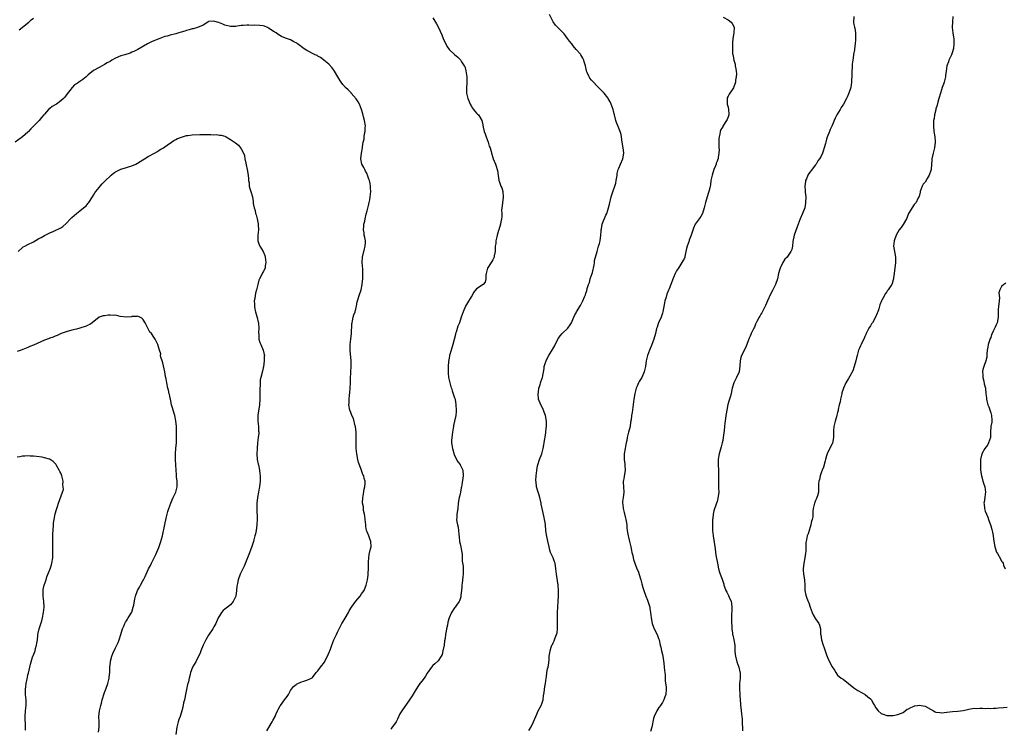
# Model space of a CAD drawing. Units: inches. Extents: x 2574000 to 2577000, y 1533000 to 1536000.
# Drawn here: x 2575560 to 2575920, y 1534123 to 1534382 of the extents above; entities that cross this region are included whole.
import ezdxf

# ---------------------------------------------------------------- set-up
doc = ezdxf.new("R2010")
doc.units = ezdxf.units.IN
doc.header["$MEASUREMENT"] = 0
doc.layers.add('LD25741533_10ft', color=52, linetype='Continuous')

msp = doc.modelspace()

# ---------------------------------------------------------------- linework, layer by layer
at = {"layer": 'LD25741533_10ft'}
for points, elevation in [([(2575559.83, 1534378.17), (2575563.33, 1534381), (2575564.18, 1534381.82), (2575565, 1534382.45)], 7420), ([(2575711, 1534382.51), (2575712.32, 1534380.32), (2575713.05, 1534379.05), (2575714.29, 1534376.29), (2575714.75, 1534375), (2575715, 1534374.42), (2575715.72, 1534373), (2575716.2, 1534372.2), (2575717, 1534370.99), (2575719, 1534369.08), (2575720.2, 1534368.2), (2575721, 1534367.28), (2575721.15, 1534367.15), (2575721.55, 1534366.45), (2575722.5, 1534365), (2575722.67, 1534364.67), (2575723.14, 1534363.14), (2575723.45, 1534361), (2575723.42, 1534358.58), (2575723.31, 1534357), (2575723.35, 1534355.35), (2575723.37, 1534355), (2575723.81, 1534353), (2575724.13, 1534352.13), (2575724.64, 1534351), (2575725, 1534350.31), (2575725.5, 1534349.5), (2575725.94, 1534349), (2575726.36, 1534348.36), (2575727, 1534347.69), (2575727.31, 1534347.31), (2575727.67, 1534347), (2575728.95, 1534344.95), (2575729.33, 1534343.33), (2575729.42, 1534342.58), (2575729.81, 1534341), (2575730.13, 1534340.13), (2575730.51, 1534339), (2575731.27, 1534337), (2575731.64, 1534335.64), (2575731.93, 1534335), (2575732.32, 1534333.68), (2575732.49, 1534333), (2575732.62, 1534332.62), (2575733.09, 1534331), (2575733.91, 1534329), (2575734.24, 1534328.24), (2575734.58, 1534327), (2575734.65, 1534326.65), (2575734.89, 1534324.89), (2575735.17, 1534323.17), (2575735.19, 1534323), (2575735.27, 1534322.73), (2575735.93, 1534321), (2575736.28, 1534320.28), (2575736.66, 1534319), (2575736.8, 1534317), (2575736.75, 1534316.75), (2575736.5, 1534315), (2575736.38, 1534313.62), (2575736.21, 1534313), (2575736.14, 1534312.14), (2575736.21, 1534311), (2575736.26, 1534309.74), (2575736.18, 1534309), (2575735.94, 1534307.94), (2575735.82, 1534307), (2575735.1, 1534305), (2575735, 1534304.76), (2575734.54, 1534303), (2575734.45, 1534302.45), (2575734.08, 1534301), (2575734.03, 1534300.03), (2575733.86, 1534299), (2575733.79, 1534298.21), (2575733.78, 1534297), (2575733.5, 1534295.5), (2575733.45, 1534295), (2575733, 1534293.97), (2575732.65, 1534293.35), (2575732.37, 1534293), (2575731.03, 1534291), (2575730.52, 1534289), (2575730.4, 1534288.4), (2575730.4, 1534287), (2575730.12, 1534285.88), (2575729.39, 1534285), (2575727, 1534283.34), (2575725.94, 1534282.06), (2575725.37, 1534281), (2575725, 1534280.42), (2575723.76, 1534278.24), (2575723.02, 1534277), (2575722.11, 1534275), (2575721.43, 1534273), (2575720.73, 1534271), (2575720.21, 1534269.79), (2575719.56, 1534267.56), (2575719.35, 1534267), (2575719.27, 1534266.73), (2575718.31, 1534263), (2575717.73, 1534261), (2575717.18, 1534259), (2575717, 1534258.06), (2575716.8, 1534256.8), (2575716.64, 1534255), (2575716.63, 1534253.37), (2575716.6, 1534253), (2575716.61, 1534252.61), (2575716.78, 1534251), (2575717.22, 1534249), (2575717.6, 1534247.6), (2575717.8, 1534247), (2575718.07, 1534246.07), (2575718.47, 1534245), (2575718.59, 1534244.59), (2575719, 1534243.47), (2575719.14, 1534243), (2575719.49, 1534241), (2575719.54, 1534239), (2575719.53, 1534238.47), (2575719.38, 1534237), (2575719, 1534235), (2575718.56, 1534233.44), (2575718.54, 1534233), (2575718.48, 1534232.48), (2575718.2, 1534231), (2575718.04, 1534230.04), (2575717.85, 1534227.85), (2575717.9, 1534227), (2575718.22, 1534225), (2575718.84, 1534222.84), (2575719.69, 1534221), (2575720.14, 1534220.14), (2575721, 1534219.12), (2575721.08, 1534219), (2575721.99, 1534217), (2575722.13, 1534215), (2575721.65, 1534211.65), (2575721.53, 1534211), (2575721.42, 1534210.58), (2575721.16, 1534209), (2575721, 1534208.26), (2575720.68, 1534207), (2575720.35, 1534205), (2575720.11, 1534203), (2575719.8, 1534201), (2575719.76, 1534199.76), (2575719.71, 1534199), (2575719.8, 1534198.2), (2575720.05, 1534197), (2575720.26, 1534196.26), (2575720.42, 1534195), (2575720.53, 1534193.47), (2575720.66, 1534192.66), (2575720.82, 1534191), (2575721, 1534190.05), (2575721.24, 1534189), (2575721.54, 1534187.54), (2575721.62, 1534187), (2575721.7, 1534186.29), (2575721.77, 1534185), (2575721.77, 1534183.77), (2575722.12, 1534181.88), (2575722.16, 1534181), (2575722.14, 1534180.14), (2575722.15, 1534179), (2575721.98, 1534178.02), (2575721.78, 1534175.78), (2575721.68, 1534175), (2575721.65, 1534174.35), (2575721.55, 1534173), (2575721.28, 1534171.28), (2575721.27, 1534171), (2575721.23, 1534170.77), (2575720.75, 1534169.25), (2575720.6, 1534169), (2575719.7, 1534167.71), (2575719.25, 1534167), (2575719.13, 1534166.87), (2575719, 1534166.69), (2575717.86, 1534165), (2575716.97, 1534163), (2575716.56, 1534161.44), (2575716.34, 1534160.34), (2575716.03, 1534159), (2575715.87, 1534158.13), (2575715.68, 1534157), (2575715.48, 1534155.48), (2575715.35, 1534154.65), (2575715.12, 1534153), (2575714.73, 1534151), (2575714.41, 1534149.59), (2575714.08, 1534149), (2575713, 1534147.27), (2575711.8, 1534146.2), (2575711, 1534145.58), (2575710.5, 1534145), (2575709, 1534142.84), (2575708.36, 1534141.64), (2575707.89, 1534141), (2575707, 1534139.9), (2575706.32, 1534139), (2575705.77, 1534138.23), (2575704.96, 1534137), (2575703.5, 1534134.5), (2575703, 1534133.75), (2575702.54, 1534133), (2575699.71, 1534129), (2575699, 1534127.87), (2575698.08, 1534125.92), (2575697.59, 1534125), (2575697, 1534124.2), (2575696.2, 1534123), (2575695.68, 1534122.32)], 7420), ([(2575746.18, 1534121.82), (2575747, 1534123.19), (2575747.84, 1534125), (2575748.15, 1534125.85), (2575748.63, 1534127), (2575749, 1534127.78), (2575749.54, 1534129), (2575750.65, 1534131), (2575751, 1534131.9), (2575751.33, 1534133), (2575751.55, 1534134.45), (2575751.77, 1534135.77), (2575752.02, 1534137.98), (2575752.18, 1534139), (2575752.44, 1534141), (2575752.55, 1534141.45), (2575752.76, 1534143), (2575753, 1534144.36), (2575753.14, 1534145), (2575753.39, 1534146.61), (2575753.46, 1534147), (2575753.52, 1534147.52), (2575753.59, 1534149), (2575753.75, 1534150.25), (2575753.87, 1534151), (2575754.33, 1534152.33), (2575754.58, 1534153), (2575754.74, 1534153.26), (2575755, 1534153.85), (2575755.42, 1534154.58), (2575755.78, 1534155.78), (2575756.3, 1534157), (2575756.44, 1534157.56), (2575756.62, 1534159), (2575756.64, 1534161), (2575756.61, 1534161.39), (2575756.59, 1534163), (2575756.6, 1534164.6), (2575756.59, 1534165), (2575756.69, 1534167), (2575756.9, 1534169.1), (2575756.98, 1534171), (2575756.95, 1534173.05), (2575756.82, 1534175), (2575756.21, 1534179), (2575756.03, 1534181), (2575755.72, 1534183), (2575755.54, 1534183.54), (2575754.99, 1534185.01), (2575754.08, 1534187), (2575753.8, 1534187.8), (2575753.52, 1534189), (2575753.11, 1534191.11), (2575752.6, 1534193.4), (2575752.35, 1534195), (2575752.2, 1534197), (2575752.09, 1534197.91), (2575751.91, 1534199), (2575751.69, 1534199.69), (2575750.95, 1534203), (2575750.64, 1534204.64), (2575750.59, 1534205), (2575750.14, 1534207), (2575749.88, 1534207.88), (2575749.51, 1534209), (2575749.43, 1534209.43), (2575748.96, 1534211), (2575748.79, 1534212.79), (2575748.74, 1534213), (2575748.73, 1534213.27), (2575748.82, 1534215), (2575749, 1534216.94), (2575749.3, 1534218.7), (2575749.38, 1534219), (2575750.08, 1534221), (2575750.86, 1534223), (2575751, 1534223.47), (2575751.39, 1534225), (2575751.64, 1534226.36), (2575751.75, 1534227), (2575751.87, 1534227.87), (2575752.18, 1534229.82), (2575752.32, 1534231), (2575752.46, 1534232.46), (2575752.54, 1534233), (2575752.56, 1534233.44), (2575752.57, 1534235), (2575752.24, 1534237), (2575751.75, 1534238.25), (2575751.49, 1534239), (2575751.35, 1534239.35), (2575750.46, 1534241), (2575749.7, 1534243), (2575749.51, 1534245), (2575749.64, 1534245.64), (2575749.81, 1534247), (2575750.26, 1534248.26), (2575750.42, 1534249), (2575751, 1534250.69), (2575751.13, 1534251), (2575751.72, 1534254.28), (2575751.77, 1534255), (2575752.07, 1534256.07), (2575752.41, 1534257), (2575752.62, 1534257.38), (2575753.46, 1534259), (2575754.83, 1534261.17), (2575755.52, 1534262.48), (2575756.72, 1534265), (2575756.83, 1534265.17), (2575757.72, 1534266.28), (2575758.35, 1534267), (2575760.39, 1534269), (2575760.68, 1534269.32), (2575761, 1534269.91), (2575761.45, 1534270.55), (2575761.69, 1534271), (2575762.21, 1534272.21), (2575763, 1534273.85), (2575763.41, 1534274.59), (2575763.61, 1534275), (2575765, 1534277.31), (2575765.86, 1534279), (2575766.49, 1534280.49), (2575766.81, 1534281.19), (2575767, 1534281.75), (2575767.29, 1534282.71), (2575767.5, 1534283.5), (2575767.97, 1534285), (2575768.25, 1534285.75), (2575768.61, 1534287), (2575769.27, 1534289), (2575769.37, 1534289.37), (2575770.01, 1534292.01), (2575770.12, 1534293), (2575770.19, 1534293.81), (2575771.08, 1534297), (2575771.48, 1534298.52), (2575771.65, 1534299), (2575771.92, 1534299.92), (2575772.17, 1534301), (2575772.44, 1534303), (2575772.52, 1534304.52), (2575772.59, 1534305), (2575772.7, 1534305.3), (2575772.99, 1534307), (2575774.29, 1534310.29), (2575774.61, 1534311), (2575775, 1534312.17), (2575775.3, 1534313), (2575775.65, 1534314.35), (2575776.29, 1534317), (2575777, 1534319.2), (2575777.63, 1534321), (2575777.9, 1534322.1), (2575778.08, 1534323), (2575778.29, 1534324.29), (2575778.38, 1534325), (2575778.43, 1534325.57), (2575778.8, 1534327), (2575779, 1534327.54), (2575779.67, 1534329), (2575780.52, 1534331), (2575780.82, 1534333), (2575780.81, 1534333.19), (2575780.59, 1534335), (2575780.28, 1534337), (2575780.11, 1534337.89), (2575780.01, 1534339), (2575779.85, 1534339.85), (2575779.51, 1534341), (2575779, 1534342.21), (2575778.2, 1534344.2), (2575777.95, 1534345), (2575777.44, 1534347), (2575777.37, 1534347.37), (2575776.98, 1534348.98), (2575776.23, 1534351), (2575775.84, 1534351.84), (2575775.15, 1534353), (2575775, 1534353.22), (2575773.64, 1534355), (2575773, 1534355.69), (2575772.36, 1534356.36), (2575771, 1534357.69), (2575769.74, 1534359), (2575769.36, 1534359.36), (2575769, 1534359.74), (2575768.45, 1534360.45), (2575768.14, 1534361), (2575767.51, 1534362.49), (2575767.25, 1534363), (2575767.18, 1534363.18), (2575766.8, 1534365), (2575766.42, 1534366.42), (2575766.23, 1534367), (2575765.83, 1534367.83), (2575765.16, 1534369), (2575765, 1534369.23), (2575763.47, 1534371), (2575762.3, 1534372.3), (2575761.81, 1534373), (2575761, 1534373.99), (2575760.28, 1534375), (2575759, 1534376.66), (2575758.71, 1534377), (2575757, 1534378.77), (2575755.87, 1534379.87), (2575755, 1534381.04), (2575753.71, 1534383.71)], 7410), ([(2575817.18, 1534382.82), (2575819, 1534381.76), (2575820.06, 1534381), (2575820.42, 1534380.42), (2575821, 1534379.58), (2575821.18, 1534379), (2575821.08, 1534377), (2575821, 1534376.33), (2575820.74, 1534375), (2575820.64, 1534373.36), (2575820.63, 1534373), (2575820.65, 1534372.65), (2575820.63, 1534371), (2575820.65, 1534369.35), (2575820.7, 1534369), (2575820.78, 1534368.78), (2575821, 1534367.69), (2575821.1, 1534367.1), (2575821.1, 1534367), (2575821.54, 1534365.54), (2575821.61, 1534365), (2575821.86, 1534363.86), (2575821.98, 1534363), (2575822.01, 1534361.99), (2575821.99, 1534361), (2575821.72, 1534359.72), (2575821.65, 1534359), (2575821, 1534356.91), (2575819.37, 1534354.63), (2575819, 1534353.86), (2575818.68, 1534353.32), (2575818.59, 1534353), (2575818.65, 1534352.65), (2575818.66, 1534351), (2575819, 1534349.83), (2575819.17, 1534349), (2575819.24, 1534347.24), (2575819.22, 1534347), (2575819, 1534346.26), (2575818.61, 1534345.39), (2575818.46, 1534345), (2575817.1, 1534342.9), (2575817, 1534342.69), (2575816.32, 1534341.68), (2575816.1, 1534341), (2575815.93, 1534339.93), (2575815.67, 1534339), (2575815.63, 1534338.37), (2575815.57, 1534337), (2575815.59, 1534335.59), (2575815.65, 1534335), (2575815.67, 1534334.33), (2575815.65, 1534333), (2575815.4, 1534331.4), (2575815.32, 1534331), (2575815.22, 1534330.78), (2575815, 1534330.05), (2575814.68, 1534329.32), (2575814.61, 1534329), (2575814.38, 1534328.38), (2575813.77, 1534327), (2575813.1, 1534325), (2575812.72, 1534323), (2575812.52, 1534321.48), (2575812.47, 1534321), (2575812.33, 1534320.33), (2575811.99, 1534319), (2575811.71, 1534318.29), (2575810.67, 1534315), (2575810.18, 1534313), (2575809.6, 1534311), (2575809, 1534309.83), (2575808.67, 1534309.33), (2575808.45, 1534309), (2575806.99, 1534307), (2575806.38, 1534305.62), (2575805.48, 1534303), (2575804.8, 1534301.2), (2575804.7, 1534301), (2575804.01, 1534299), (2575803.81, 1534298.19), (2575803.59, 1534297), (2575803.17, 1534295.17), (2575803.13, 1534295), (2575803, 1534294.66), (2575802.41, 1534293.59), (2575802.13, 1534293), (2575801, 1534291.24), (2575800.07, 1534289.93), (2575799.62, 1534289), (2575799, 1534287.53), (2575797.38, 1534283.38), (2575797.15, 1534282.85), (2575796.6, 1534281.4), (2575796.3, 1534280.3), (2575795.86, 1534279), (2575795.68, 1534278.32), (2575795.14, 1534275), (2575795, 1534274.49), (2575794.64, 1534273.36), (2575794.49, 1534273), (2575793.55, 1534271), (2575793.36, 1534270.64), (2575793, 1534269.43), (2575792.89, 1534269.11), (2575792.84, 1534268.84), (2575792.39, 1534267), (2575791.85, 1534265), (2575791, 1534262.61), (2575790.24, 1534261), (2575789.49, 1534259), (2575789.05, 1534257), (2575788.75, 1534255), (2575788.28, 1534253), (2575787.43, 1534251), (2575787, 1534250.24), (2575786.52, 1534249.48), (2575786.28, 1534249), (2575785.74, 1534247.74), (2575785.4, 1534247), (2575784.91, 1534245.09), (2575784.56, 1534243), (2575783.87, 1534238.13), (2575783.68, 1534237), (2575783.5, 1534235.5), (2575783.36, 1534234.64), (2575783.14, 1534233), (2575782.58, 1534231), (2575782.49, 1534230.49), (2575782.06, 1534229), (2575781.9, 1534227.9), (2575781.71, 1534227), (2575781.61, 1534226.39), (2575781.31, 1534225), (2575780.97, 1534223), (2575781, 1534221), (2575781.22, 1534219.22), (2575781.25, 1534218.75), (2575781.29, 1534217), (2575781, 1534214.78), (2575780.73, 1534213.27), (2575780.66, 1534213), (2575780.64, 1534212.64), (2575780.69, 1534211), (2575780.87, 1534209), (2575780.87, 1534208.87), (2575780.62, 1534207), (2575780.37, 1534205.63), (2575780.35, 1534205), (2575780.44, 1534204.44), (2575780.57, 1534203), (2575781, 1534201.53), (2575781.53, 1534199.53), (2575781.63, 1534199), (2575781.81, 1534197.81), (2575781.9, 1534197), (2575781.99, 1534195.99), (2575782.11, 1534195), (2575782.35, 1534193.65), (2575782.42, 1534193), (2575782.51, 1534192.51), (2575782.92, 1534191), (2575783.43, 1534189), (2575783.65, 1534187.65), (2575783.84, 1534187), (2575784.1, 1534185.9), (2575784.25, 1534185), (2575784.41, 1534184.41), (2575784.85, 1534183), (2575785.64, 1534181), (2575786.05, 1534180.05), (2575787, 1534177.32), (2575787.09, 1534177), (2575787.43, 1534175.43), (2575787.82, 1534174.18), (2575788.13, 1534173), (2575788.86, 1534171), (2575789.5, 1534169.5), (2575790.03, 1534168.04), (2575790.31, 1534167), (2575790.43, 1534166.43), (2575790.62, 1534165), (2575790.85, 1534163), (2575791.24, 1534161), (2575791.66, 1534159.66), (2575791.99, 1534159), (2575793.04, 1534157), (2575793.54, 1534155.54), (2575793.75, 1534155), (2575794.18, 1534153), (2575794.36, 1534152.36), (2575794.65, 1534151), (2575795, 1534149.67), (2575795.14, 1534149), (2575795.54, 1534146.46), (2575795.67, 1534145), (2575795.73, 1534143.73), (2575795.83, 1534143), (2575795.92, 1534142.08), (2575795.93, 1534141), (2575795.99, 1534139.99), (2575796.34, 1534137.66), (2575796.39, 1534137), (2575796.19, 1534135), (2575795.84, 1534134.16), (2575795.44, 1534133), (2575795, 1534132.12), (2575794.23, 1534131), (2575793.71, 1534130.29), (2575792.91, 1534129), (2575791.99, 1534127), (2575791.76, 1534126.24), (2575791.04, 1534123), (2575790.57, 1534121.43)], 7400), ([(2575864.92, 1534383), (2575864.84, 1534381), (2575864.85, 1534380.85), (2575865, 1534380.14), (2575865.17, 1534379.17), (2575865.27, 1534378.73), (2575865.52, 1534377), (2575865.59, 1534375), (2575865.51, 1534374.49), (2575865.44, 1534373), (2575865.21, 1534371.21), (2575865.15, 1534370.85), (2575864.88, 1534369.12), (2575864.86, 1534368.86), (2575864.58, 1534367), (2575864.41, 1534365.59), (2575864.36, 1534364.36), (2575864.27, 1534363), (2575864.26, 1534361.74), (2575864.21, 1534361), (2575864.12, 1534360.12), (2575864.13, 1534359), (2575864.03, 1534357.97), (2575863.81, 1534357), (2575863.15, 1534355), (2575862.47, 1534353.53), (2575862.26, 1534353), (2575861.21, 1534351), (2575860.3, 1534349.7), (2575859.93, 1534349), (2575858.69, 1534347), (2575858.12, 1534345.88), (2575857.72, 1534345), (2575857, 1534343.18), (2575856.34, 1534341.66), (2575856.01, 1534341), (2575855.17, 1534338.83), (2575855, 1534338.12), (2575854.68, 1534337), (2575854.58, 1534336.58), (2575854.16, 1534335), (2575853.8, 1534333.8), (2575853.48, 1534333), (2575853, 1534331.98), (2575852.46, 1534331), (2575851.83, 1534330.17), (2575851.16, 1534329), (2575851, 1534328.76), (2575849.3, 1534326.7), (2575849, 1534326.25), (2575848.47, 1534325.53), (2575848.2, 1534325), (2575847.63, 1534323.63), (2575847.34, 1534323), (2575847.29, 1534322.71), (2575847.06, 1534321), (2575847.19, 1534319.19), (2575847.2, 1534318.8), (2575847.35, 1534317), (2575847.31, 1534315), (2575847.28, 1534314.72), (2575846.99, 1534313.01), (2575846.22, 1534311), (2575845.33, 1534309), (2575845, 1534308), (2575844.63, 1534307), (2575843.12, 1534303), (2575842.65, 1534300.65), (2575842.53, 1534299), (2575842.25, 1534297.75), (2575841.95, 1534297), (2575841, 1534295.58), (2575840.54, 1534295), (2575839.79, 1534294.21), (2575838.96, 1534293), (2575838.02, 1534291), (2575837.76, 1534290.24), (2575837.46, 1534289), (2575837.06, 1534287.06), (2575836.36, 1534285), (2575835.7, 1534283.7), (2575835.33, 1534283), (2575835.2, 1534282.8), (2575834.5, 1534281.5), (2575833.39, 1534279), (2575832.69, 1534277.31), (2575832.55, 1534277), (2575832.05, 1534276.05), (2575831.35, 1534274.65), (2575831, 1534274.07), (2575830.62, 1534273.38), (2575830.32, 1534273), (2575829.48, 1534271.48), (2575829.23, 1534271), (2575829, 1534270.45), (2575828.6, 1534269.4), (2575828.4, 1534269), (2575827.46, 1534267), (2575827.28, 1534266.72), (2575827, 1534266.06), (2575826.7, 1534265.3), (2575826.36, 1534264.36), (2575825.82, 1534263), (2575825.56, 1534262.44), (2575824.88, 1534260.88), (2575823.94, 1534259), (2575823.68, 1534258.32), (2575823.37, 1534257), (2575823.26, 1534255.26), (2575822.98, 1534253), (2575822.1, 1534251), (2575821.07, 1534249), (2575820.45, 1534247), (2575820.19, 1534245.81), (2575820.06, 1534245), (2575819.74, 1534243.74), (2575819.52, 1534243), (2575819.38, 1534242.62), (2575818.93, 1534241.07), (2575818.49, 1534239), (2575818.31, 1534237.69), (2575818.15, 1534237), (2575817.99, 1534235.99), (2575817.74, 1534234.26), (2575817.61, 1534233), (2575817.51, 1534231.51), (2575817.21, 1534229), (2575817, 1534227.89), (2575816.79, 1534227), (2575816.41, 1534225.59), (2575815.67, 1534223), (2575815.55, 1534222.45), (2575815.31, 1534221), (2575815.33, 1534219.33), (2575815.31, 1534219), (2575815.47, 1534217), (2575815.5, 1534215.5), (2575815.5, 1534215), (2575815.46, 1534214.54), (2575815.45, 1534213), (2575815.53, 1534211.53), (2575815.5, 1534210.5), (2575815.54, 1534209), (2575815.27, 1534206.73), (2575815, 1534205.64), (2575814.79, 1534205), (2575813.8, 1534202.2), (2575813.54, 1534201), (2575813.38, 1534199.38), (2575813.29, 1534199), (2575813.27, 1534197.27), (2575813.23, 1534197), (2575813.32, 1534195.32), (2575813.31, 1534195), (2575813.55, 1534193), (2575814.24, 1534188.24), (2575814.4, 1534187), (2575814.65, 1534185.35), (2575815.07, 1534183), (2575815.5, 1534181), (2575815.8, 1534179.8), (2575816.13, 1534179), (2575816.82, 1534177.18), (2575817.37, 1534175.37), (2575817.44, 1534175), (2575817.64, 1534174.36), (2575818.14, 1534173), (2575818.47, 1534172.47), (2575819, 1534171.46), (2575819.17, 1534171.17), (2575819.39, 1534170.61), (2575820.11, 1534169), (2575820.23, 1534168.23), (2575820.36, 1534167), (2575820.31, 1534165.69), (2575820.23, 1534164.23), (2575820.24, 1534163), (2575820.28, 1534161.72), (2575820.28, 1534161), (2575820.3, 1534160.3), (2575820.36, 1534159), (2575820.57, 1534157.43), (2575820.61, 1534157), (2575820.66, 1534156.66), (2575821.06, 1534155), (2575821.39, 1534153), (2575821.48, 1534151.48), (2575821.49, 1534151), (2575821.62, 1534149.62), (2575821.66, 1534149), (2575822.17, 1534147), (2575822.92, 1534145), (2575823.32, 1534143.32), (2575823.41, 1534143), (2575823.43, 1534142.57), (2575823.4, 1534141), (2575823.21, 1534139), (2575823.2, 1534138.8), (2575823.19, 1534137), (2575823.27, 1534135.27), (2575823.33, 1534134.67), (2575823.51, 1534131.51), (2575823.57, 1534131), (2575823.6, 1534130.4), (2575823.75, 1534129), (2575823.93, 1534127.93), (2575823.99, 1534127), (2575824.08, 1534125.92), (2575824.19, 1534125), (2575824.16, 1534124.16), (2575824.24, 1534123), (2575824.3, 1534121.7)], 7390), ([(2575901.2, 1534383), (2575901.01, 1534381.01), (2575900.92, 1534379), (2575901.16, 1534377), (2575901.43, 1534375.43), (2575901.48, 1534375), (2575901.58, 1534373.58), (2575901.54, 1534373), (2575901.35, 1534371.35), (2575901.28, 1534371), (2575901, 1534370.07), (2575900.62, 1534369), (2575900.27, 1534368.27), (2575899.7, 1534367), (2575899.54, 1534366.46), (2575899.02, 1534365), (2575898.68, 1534363), (2575898.51, 1534361.49), (2575898.42, 1534361), (2575897.97, 1534359), (2575897.71, 1534358.29), (2575897.3, 1534357), (2575897, 1534356.21), (2575896.64, 1534355), (2575896.08, 1534353), (2575895.69, 1534351.69), (2575895.41, 1534350.59), (2575895, 1534349.26), (2575894.91, 1534348.91), (2575894.47, 1534347), (2575894.29, 1534345.71), (2575894.14, 1534345), (2575894.08, 1534344.08), (2575894.05, 1534343), (2575894.23, 1534341), (2575894.35, 1534340.34), (2575894.53, 1534339), (2575894.65, 1534337.35), (2575894.69, 1534337), (2575894.46, 1534335), (2575893.92, 1534333), (2575893.47, 1534331), (2575893.43, 1534330.57), (2575893.18, 1534327), (2575893, 1534326.32), (2575892.68, 1534325.32), (2575892.54, 1534325), (2575891.8, 1534323.8), (2575891, 1534322.45), (2575890.34, 1534321.66), (2575889.95, 1534321), (2575889.22, 1534319), (2575889.21, 1534318.79), (2575888.82, 1534317.18), (2575888.74, 1534317), (2575888.39, 1534316.39), (2575887.73, 1534315), (2575887.41, 1534314.59), (2575887, 1534314.21), (2575885, 1534311), (2575884.42, 1534309.58), (2575884.16, 1534309), (2575883.03, 1534306.97), (2575882.21, 1534305.79), (2575881.57, 1534305), (2575881, 1534304.14), (2575880.38, 1534303), (2575879.69, 1534301), (2575879.52, 1534299), (2575879.59, 1534298.41), (2575879.81, 1534297), (2575880.17, 1534295), (2575880.23, 1534293), (2575879.95, 1534291), (2575879.86, 1534290.14), (2575879.67, 1534289), (2575879.46, 1534287.46), (2575879.44, 1534287), (2575879.36, 1534286.64), (2575879, 1534285.4), (2575878.83, 1534285), (2575878.53, 1534284.53), (2575877.49, 1534283), (2575877.27, 1534282.73), (2575877, 1534282.25), (2575876.45, 1534281.55), (2575876.14, 1534281), (2575875.25, 1534279.25), (2575875.11, 1534279), (2575874.49, 1534277.51), (2575874.09, 1534276.09), (2575873.71, 1534275), (2575873.49, 1534274.51), (2575872.94, 1534273), (2575871.73, 1534271), (2575871.42, 1534270.58), (2575871, 1534269.88), (2575870.5, 1534269), (2575869.48, 1534267), (2575869.35, 1534266.65), (2575869, 1534265.93), (2575868.72, 1534265.28), (2575868.13, 1534264.13), (2575867.6, 1534263), (2575867.44, 1534262.56), (2575867, 1534261.71), (2575866.7, 1534261), (2575866.14, 1534259), (2575865.9, 1534258.1), (2575865.67, 1534257), (2575865.14, 1534255), (2575864.57, 1534253.43), (2575863.48, 1534251.48), (2575863, 1534250.55), (2575862.04, 1534249), (2575861.12, 1534247), (2575861, 1534246.67), (2575860.62, 1534245.38), (2575860.56, 1534245), (2575860.45, 1534244.45), (2575860.11, 1534243), (2575859.92, 1534242.08), (2575859.64, 1534241), (2575859.24, 1534239.24), (2575859.17, 1534238.83), (2575859, 1534238.13), (2575858.8, 1534237.2), (2575858.62, 1534236.62), (2575858.18, 1534235), (2575857.95, 1534234.05), (2575857.66, 1534233), (2575857.55, 1534231.55), (2575857.49, 1534231), (2575857.48, 1534230.52), (2575857.48, 1534229), (2575857.1, 1534226.9), (2575857, 1534226.73), (2575856.46, 1534225.54), (2575855.22, 1534223), (2575855, 1534222.3), (2575854.64, 1534221), (2575854.45, 1534220.45), (2575853.88, 1534218.12), (2575853.36, 1534217), (2575853, 1534216.03), (2575852.64, 1534215), (2575852.41, 1534213.59), (2575852.2, 1534213), (2575852.1, 1534212.1), (2575852.1, 1534211), (2575852.02, 1534209), (2575851.64, 1534207.64), (2575851.42, 1534207), (2575851.28, 1534206.72), (2575851, 1534205.94), (2575850.59, 1534205), (2575850.47, 1534204.47), (2575850.07, 1534203), (2575849.91, 1534202.09), (2575849.97, 1534201), (2575849.97, 1534199.97), (2575849.74, 1534199), (2575849.54, 1534198.46), (2575849.25, 1534197), (2575849, 1534196.18), (2575848.57, 1534195), (2575848.24, 1534193.76), (2575847.9, 1534193), (2575847.61, 1534191.61), (2575847.43, 1534190.57), (2575847.4, 1534189), (2575847.39, 1534187.39), (2575847.29, 1534186.71), (2575847.1, 1534185), (2575846.72, 1534183), (2575846.44, 1534181), (2575846.45, 1534180.45), (2575846.53, 1534179), (2575846.86, 1534177), (2575847, 1534175), (2575847.04, 1534173), (2575847.38, 1534171.38), (2575847.49, 1534171), (2575847.76, 1534170.24), (2575848.27, 1534169), (2575848.5, 1534168.5), (2575848.95, 1534167), (2575849.7, 1534165), (2575850.09, 1534164.09), (2575851, 1534162.68), (2575852.14, 1534161), (2575852.38, 1534160.38), (2575852.76, 1534159), (2575852.82, 1534157.18), (2575852.88, 1534156.88), (2575853.13, 1534155), (2575853.76, 1534153), (2575854.11, 1534152.11), (2575854.49, 1534151), (2575854.63, 1534150.63), (2575855, 1534149.51), (2575855.73, 1534147.73), (2575857, 1534145.15), (2575857.88, 1534143.88), (2575858.39, 1534143), (2575859, 1534142.05), (2575860.3, 1534141), (2575861, 1534140.57), (2575865, 1534137.44), (2575866.46, 1534136.46), (2575867.72, 1534135.72), (2575869.1, 1534135), (2575870.09, 1534134.09), (2575871, 1534133.38), (2575871.36, 1534133), (2575871.93, 1534131.93), (2575872.5, 1534131), (2575873, 1534130.15), (2575873.85, 1534129), (2575875, 1534128.03), (2575875.74, 1534127.74), (2575877, 1534127.29), (2575877.28, 1534127.28), (2575879, 1534127.33), (2575879.37, 1534127.37), (2575881, 1534127.68), (2575882.06, 1534128.06), (2575883, 1534128.46), (2575883.72, 1534129), (2575884.42, 1534129.58), (2575885, 1534129.75), (2575885.74, 1534130.26), (2575887, 1534130.76), (2575887.19, 1534130.81), (2575888.22, 1534131), (2575889, 1534131.11), (2575889.59, 1534131), (2575891, 1534130.67), (2575893, 1534129.58), (2575894.14, 1534129), (2575894.67, 1534128.67), (2575895, 1534128.55), (2575896.36, 1534128.36), (2575897, 1534128.3), (2575899, 1534128.56), (2575901, 1534128.79), (2575903, 1534128.9), (2575903.95, 1534129), (2575904.88, 1534129.12), (2575906.53, 1534129.47), (2575907, 1534129.61), (2575909, 1534129.94), (2575909.9, 1534129.9), (2575911, 1534129.96), (2575912.02, 1534129.98), (2575913, 1534129.9), (2575914.06, 1534129.94), (2575915, 1534129.92), (2575915.99, 1534130.01), (2575917, 1534130.04), (2575917.86, 1534130.14), (2575919.73, 1534130.27), (2575921, 1534130.31)], 7380), ([(2575650.3, 1534121.7), (2575651.08, 1534122.92), (2575652.28, 1534125), (2575652.51, 1534125.49), (2575653.34, 1534127), (2575653.66, 1534127.66), (2575654.26, 1534129), (2575654.48, 1534129.52), (2575655.17, 1534130.83), (2575655.28, 1534131), (2575656.78, 1534133), (2575657.76, 1534134.24), (2575658.22, 1534135), (2575659, 1534136.44), (2575659.39, 1534137), (2575660.09, 1534137.91), (2575661, 1534138.68), (2575661.19, 1534138.81), (2575663, 1534139.59), (2575663.89, 1534139.89), (2575665, 1534140.19), (2575666.67, 1534141), (2575666.87, 1534141.13), (2575667, 1534141.25), (2575668.4, 1534143), (2575669, 1534143.71), (2575669.92, 1534145), (2575670.4, 1534145.6), (2575671, 1534146.3), (2575671.29, 1534146.71), (2575672.53, 1534149), (2575673.24, 1534150.76), (2575673.35, 1534151), (2575673.56, 1534151.56), (2575674.06, 1534153), (2575674.83, 1534155), (2575675.8, 1534157), (2575676.21, 1534157.79), (2575676.76, 1534159), (2575677.76, 1534161), (2575678.26, 1534161.74), (2575679.03, 1534162.97), (2575680.18, 1534165), (2575680.46, 1534165.54), (2575681.31, 1534167), (2575682.86, 1534169.14), (2575684.41, 1534171), (2575685, 1534171.84), (2575685.86, 1534173), (2575686.42, 1534174.42), (2575686.69, 1534175), (2575687.14, 1534177), (2575687.35, 1534178.65), (2575687.38, 1534179), (2575687.38, 1534179.38), (2575687.46, 1534181), (2575687.46, 1534182.54), (2575687.48, 1534183), (2575687.54, 1534183.54), (2575687.58, 1534185), (2575687.78, 1534186.22), (2575688.28, 1534188.28), (2575688.43, 1534189), (2575688.36, 1534191), (2575687.97, 1534191.97), (2575687.59, 1534193), (2575687, 1534194.44), (2575686.82, 1534195), (2575686.51, 1534196.51), (2575686.48, 1534197), (2575686.28, 1534199), (2575686.2, 1534200.2), (2575686.02, 1534201), (2575685.7, 1534202.3), (2575685.64, 1534203), (2575685.62, 1534203.62), (2575685.37, 1534205), (2575685.43, 1534207), (2575685.52, 1534207.52), (2575685.89, 1534210.11), (2575686.12, 1534211), (2575686.25, 1534212.25), (2575686.28, 1534213), (2575685.98, 1534213.98), (2575685.78, 1534215), (2575685.48, 1534215.48), (2575684.95, 1534216.95), (2575684.92, 1534217.08), (2575683.89, 1534219.89), (2575683.63, 1534221), (2575683.21, 1534223), (2575682.99, 1534225), (2575682.94, 1534227), (2575682.98, 1534229.02), (2575683, 1534231), (2575682.8, 1534233), (2575682.68, 1534233.32), (2575681.98, 1534235.98), (2575681.4, 1534237), (2575681, 1534238.15), (2575680.65, 1534239), (2575680.34, 1534241), (2575680.4, 1534241.6), (2575680.4, 1534243), (2575680.53, 1534244.53), (2575680.65, 1534245.35), (2575680.82, 1534247), (2575680.92, 1534249), (2575680.94, 1534251), (2575681, 1534252.39), (2575681.03, 1534253), (2575681.21, 1534255), (2575681.22, 1534257), (2575680.79, 1534260.79), (2575680.77, 1534261), (2575680.78, 1534263), (2575681.01, 1534265), (2575681.27, 1534267), (2575681.47, 1534270.53), (2575681.52, 1534271), (2575681.7, 1534271.7), (2575681.94, 1534273), (2575682.17, 1534273.83), (2575682.6, 1534275), (2575683, 1534276.52), (2575683.11, 1534277), (2575683.38, 1534278.62), (2575683.49, 1534279), (2575683.76, 1534279.76), (2575684.12, 1534281), (2575684.81, 1534283), (2575685.23, 1534285), (2575685.24, 1534285.24), (2575685.41, 1534287), (2575685.4, 1534287.4), (2575685.47, 1534289), (2575685.41, 1534290.59), (2575685.22, 1534293), (2575685.31, 1534295), (2575685.99, 1534298.01), (2575686.28, 1534299), (2575686.38, 1534300.38), (2575686.37, 1534301), (2575686.19, 1534302.19), (2575685.96, 1534303), (2575685.88, 1534303.88), (2575685.63, 1534305), (2575685.74, 1534306.26), (2575685.85, 1534307), (2575686.11, 1534308.11), (2575686.34, 1534309), (2575686.68, 1534310.68), (2575687, 1534311.95), (2575687.58, 1534314.42), (2575687.76, 1534315), (2575687.97, 1534315.97), (2575688.14, 1534317), (2575688.34, 1534319), (2575688.25, 1534320.25), (2575688.26, 1534321), (2575688.13, 1534321.87), (2575687.81, 1534323), (2575687.57, 1534323.57), (2575687.16, 1534325), (2575687, 1534325.42), (2575686.42, 1534326.42), (2575686.11, 1534327), (2575685.76, 1534327.76), (2575685.1, 1534329), (2575684.7, 1534331), (2575684.94, 1534333), (2575685.34, 1534335), (2575685.34, 1534335.34), (2575685.61, 1534337), (2575685.89, 1534338.11), (2575685.94, 1534339), (2575686.07, 1534340.07), (2575686.27, 1534341), (2575686.31, 1534342.31), (2575686.35, 1534343), (2575686.05, 1534345), (2575685.72, 1534346.28), (2575685.39, 1534347.39), (2575684.97, 1534349), (2575684.16, 1534351), (2575683.76, 1534351.76), (2575683, 1534352.92), (2575681.21, 1534355), (2575681.12, 1534355.12), (2575681, 1534355.23), (2575680.13, 1534356.13), (2575679.11, 1534357), (2575678.17, 1534358.17), (2575677.46, 1534359), (2575677.3, 1534359.3), (2575677, 1534359.72), (2575676.3, 1534361), (2575675.05, 1534363), (2575674.24, 1534364.24), (2575673, 1534365.62), (2575671.21, 1534367), (2575671.11, 1534367.11), (2575669.98, 1534367.98), (2575669, 1534368.51), (2575668.71, 1534368.71), (2575668.04, 1534369), (2575667, 1534369.54), (2575665.95, 1534370.05), (2575665, 1534370.55), (2575664.3, 1534371), (2575663.55, 1534371.55), (2575663, 1534371.91), (2575662.41, 1534372.41), (2575661.58, 1534373), (2575661.27, 1534373.27), (2575660.21, 1534373.79), (2575659, 1534374.46), (2575657.15, 1534375.15), (2575655.71, 1534375.71), (2575654.45, 1534376.45), (2575653.69, 1534377), (2575653, 1534377.41), (2575651, 1534378.77), (2575650.55, 1534379), (2575649.5, 1534379.5), (2575649, 1534379.59), (2575647.78, 1534379.78), (2575645.8, 1534379.8), (2575645, 1534379.78), (2575643.79, 1534379.79), (2575643, 1534379.81), (2575641.7, 1534379.7), (2575641, 1534379.67), (2575639.44, 1534379.44), (2575639, 1534379.4), (2575637.38, 1534379.39), (2575637, 1534379.4), (2575635, 1534379.9), (2575634.2, 1534380.2), (2575633, 1534380.72), (2575632.77, 1534380.77), (2575632.19, 1534381), (2575631, 1534381.32), (2575629, 1534381.13), (2575628.73, 1534381), (2575627, 1534379.88), (2575625, 1534379), (2575623.44, 1534378.56), (2575623, 1534378.5), (2575621.9, 1534378.1), (2575621, 1534377.92), (2575620.34, 1534377.66), (2575619, 1534377.24), (2575618.12, 1534377), (2575617, 1534376.63), (2575615, 1534376.18), (2575613.86, 1534375.86), (2575613, 1534375.64), (2575611.27, 1534375), (2575609.63, 1534374.37), (2575609, 1534374.07), (2575608.22, 1534373.78), (2575606.74, 1534373), (2575603.22, 1534371), (2575601.73, 1534370.27), (2575601, 1534369.98), (2575600.34, 1534369.66), (2575598.43, 1534369), (2575597, 1534368.57), (2575595, 1534367.76), (2575593.67, 1534367), (2575593, 1534366.57), (2575591.99, 1534366.01), (2575591, 1534365.4), (2575590.17, 1534365), (2575589, 1534364.39), (2575587, 1534363.22), (2575585, 1534361.65), (2575584.64, 1534361.36), (2575584.27, 1534361), (2575583, 1534359.96), (2575581.61, 1534359), (2575581, 1534358.51), (2575580.04, 1534357.96), (2575579.13, 1534357), (2575577, 1534354.26), (2575576.46, 1534353.54), (2575575.97, 1534353), (2575575, 1534352.17), (2575573.44, 1534351), (2575573, 1534350.73), (2575571.9, 1534350.1), (2575571, 1534349.41), (2575570.53, 1534349), (2575569, 1534347.28), (2575568.78, 1534347), (2575567.96, 1534346.04), (2575567.11, 1534345), (2575565, 1534342.87), (2575564.04, 1534341.96), (2575563.24, 1534341), (2575563, 1534340.76), (2575561, 1534338.95), (2575558.36, 1534337)], 7430), ([(2575559.44, 1534297), (2575561, 1534298.5), (2575561.3, 1534298.7), (2575561.8, 1534299), (2575563, 1534299.65), (2575565, 1534300.53), (2575567, 1534301.75), (2575567.79, 1534302.21), (2575569, 1534302.96), (2575571, 1534303.86), (2575572.48, 1534304.48), (2575573, 1534304.68), (2575574.58, 1534305.42), (2575575, 1534305.67), (2575575.79, 1534306.21), (2575577, 1534307.26), (2575578.52, 1534309), (2575579, 1534309.45), (2575579.84, 1534310.16), (2575580.74, 1534311), (2575581.97, 1534311.97), (2575583.32, 1534313), (2575584.22, 1534313.78), (2575585, 1534314.71), (2575585.14, 1534314.86), (2575585.25, 1534315), (2575586.57, 1534317), (2575587, 1534317.69), (2575587.48, 1534318.52), (2575587.81, 1534319), (2575589, 1534320.49), (2575589.38, 1534321), (2575590.16, 1534321.84), (2575591, 1534322.61), (2575591.33, 1534323), (2575593, 1534324.63), (2575593.42, 1534325), (2575594.29, 1534325.71), (2575595, 1534326.2), (2575595.53, 1534326.47), (2575597, 1534327.16), (2575599, 1534327.77), (2575600.13, 1534328.13), (2575601, 1534328.38), (2575602.42, 1534329), (2575603, 1534329.32), (2575604.03, 1534329.97), (2575605, 1534330.62), (2575605.64, 1534331), (2575607, 1534331.86), (2575609.31, 1534333), (2575610.32, 1534333.68), (2575611, 1534334.06), (2575611.54, 1534334.46), (2575612.54, 1534335), (2575613, 1534335.28), (2575613.9, 1534335.9), (2575615.43, 1534337), (2575616.32, 1534337.68), (2575617, 1534338.02), (2575617.63, 1534338.37), (2575619.1, 1534338.9), (2575621, 1534339.44), (2575621.47, 1534339.47), (2575623, 1534339.72), (2575625.86, 1534339.86), (2575627, 1534339.86), (2575627.9, 1534339.9), (2575629, 1534339.87), (2575629.88, 1534339.88), (2575631, 1534339.78), (2575631.81, 1534339.81), (2575633, 1534339.65), (2575633.59, 1534339.59), (2575635, 1534339.22), (2575635.42, 1534339), (2575637, 1534338.08), (2575638.83, 1534336.83), (2575639.92, 1534335.92), (2575640.73, 1534335), (2575641, 1534334.59), (2575641.8, 1534333), (2575642.11, 1534332.11), (2575642.34, 1534331), (2575642.64, 1534329.36), (2575642.79, 1534328.79), (2575643.13, 1534327), (2575643.46, 1534325), (2575643.58, 1534323.58), (2575643.65, 1534323), (2575643.82, 1534322.18), (2575643.93, 1534321), (2575644.1, 1534320.1), (2575644.48, 1534319), (2575645.04, 1534317), (2575645.33, 1534315.33), (2575645.34, 1534314.66), (2575645.7, 1534313), (2575646.08, 1534312.08), (2575646.23, 1534311), (2575646.43, 1534310.43), (2575646.76, 1534309), (2575647, 1534307.83), (2575647.16, 1534307.16), (2575647.2, 1534306.8), (2575647.27, 1534305), (2575647.06, 1534303.06), (2575647.07, 1534302.93), (2575647.04, 1534301), (2575647.51, 1534299.51), (2575647.77, 1534299), (2575649, 1534297.01), (2575649.57, 1534295.57), (2575649.68, 1534295), (2575649.99, 1534293), (2575649.78, 1534291.78), (2575649.69, 1534291), (2575649, 1534289.57), (2575648.78, 1534289.22), (2575648.35, 1534288.35), (2575647.62, 1534287), (2575647.45, 1534286.55), (2575646.99, 1534285), (2575646.5, 1534283), (2575646.22, 1534281.78), (2575646.05, 1534281), (2575645.91, 1534279.91), (2575645.75, 1534279), (2575645.79, 1534277.79), (2575645.77, 1534277), (2575646, 1534276), (2575646.18, 1534275), (2575646.7, 1534273.3), (2575646.85, 1534272.85), (2575647.2, 1534271.2), (2575647.23, 1534271), (2575647.26, 1534270.74), (2575647.37, 1534269), (2575647.29, 1534267.29), (2575647.37, 1534266.63), (2575647.42, 1534265), (2575647.79, 1534263.79), (2575648.09, 1534263), (2575649.01, 1534261), (2575649.4, 1534259.4), (2575649.45, 1534259), (2575649.41, 1534258.59), (2575649.38, 1534257), (2575649.09, 1534254.91), (2575649, 1534254.49), (2575648.71, 1534253.29), (2575648.14, 1534251), (2575647.95, 1534250.05), (2575647.89, 1534249), (2575647.89, 1534247.89), (2575647.81, 1534247), (2575647.8, 1534246.2), (2575647.83, 1534245), (2575647.83, 1534243.83), (2575647.82, 1534243), (2575647.64, 1534241), (2575647.36, 1534239.36), (2575647.28, 1534238.72), (2575647, 1534237), (2575646.99, 1534235), (2575647.25, 1534233), (2575647.34, 1534231.34), (2575647.38, 1534231), (2575647.36, 1534230.64), (2575647.18, 1534229), (2575646.9, 1534227), (2575646.75, 1534225), (2575646.7, 1534223), (2575646.84, 1534221), (2575647.21, 1534219.21), (2575647.24, 1534219), (2575647.67, 1534217), (2575647.76, 1534215.76), (2575647.88, 1534215), (2575647.91, 1534214.09), (2575647.84, 1534213), (2575647.64, 1534211), (2575647.53, 1534210.47), (2575647.32, 1534209), (2575646.94, 1534207), (2575646.67, 1534205), (2575646.65, 1534203), (2575646.72, 1534201.28), (2575646.76, 1534200.76), (2575646.76, 1534199), (2575646.64, 1534197), (2575646.39, 1534195), (2575646.18, 1534193.82), (2575645.98, 1534193), (2575645.6, 1534191.6), (2575645.47, 1534191), (2575644.89, 1534189.11), (2575644.71, 1534188.71), (2575643.78, 1534186.22), (2575643, 1534184.32), (2575642.06, 1534181.94), (2575641.56, 1534181), (2575640.62, 1534179), (2575639.89, 1534177), (2575639.66, 1534175.66), (2575639.38, 1534174.62), (2575639.28, 1534173), (2575638.94, 1534171), (2575638, 1534169), (2575637, 1534167.84), (2575635.97, 1534167), (2575635.42, 1534166.57), (2575635, 1534166.17), (2575634.32, 1534165.68), (2575633.81, 1534165), (2575633, 1534163.73), (2575632.59, 1534163), (2575631.68, 1534161), (2575631, 1534159.69), (2575630.57, 1534159), (2575629, 1534156.7), (2575628.05, 1534155), (2575627.72, 1534154.28), (2575627, 1534153.05), (2575626.19, 1534151), (2575625.93, 1534150.07), (2575625.4, 1534149), (2575624.35, 1534147), (2575623.18, 1534145), (2575623, 1534144.58), (2575622.45, 1534143), (2575622.29, 1534142.29), (2575621.96, 1534141), (2575621.67, 1534139.67), (2575621.38, 1534138.62), (2575621, 1534136.86), (2575620.63, 1534135), (2575620.37, 1534133.63), (2575620.19, 1534133), (2575619.92, 1534131.92), (2575619.64, 1534130.36), (2575619.27, 1534129), (2575618.6, 1534127), (2575618.16, 1534125.84), (2575617.89, 1534125), (2575617.58, 1534123.58), (2575617.42, 1534123), (2575617, 1534120.37)], 7440), ([(2575920.54, 1534285.46), (2575919.86, 1534285), (2575919, 1534284.26), (2575918.36, 1534283), (2575918.02, 1534281.98), (2575918.16, 1534280.16), (2575917.94, 1534277.94), (2575917.91, 1534277), (2575917.76, 1534275.76), (2575917.78, 1534275), (2575917.78, 1534274.22), (2575917.69, 1534273), (2575917.31, 1534271), (2575917, 1534270.22), (2575916.58, 1534269.42), (2575915.91, 1534267.91), (2575915.48, 1534267), (2575915.35, 1534266.66), (2575915, 1534265.64), (2575914.81, 1534265.19), (2575914.11, 1534263), (2575913.96, 1534262.04), (2575913.75, 1534261), (2575913.59, 1534259.59), (2575913.6, 1534258.4), (2575913.26, 1534257), (2575912.5, 1534255), (2575912.12, 1534253.88), (2575911.98, 1534253), (2575912.08, 1534252.08), (2575912.08, 1534251), (2575912.43, 1534249.57), (2575912.64, 1534248.64), (2575913.05, 1534247), (2575913.27, 1534245), (2575913.46, 1534243.46), (2575913.49, 1534243), (2575913.6, 1534242.4), (2575913.97, 1534241), (2575914.27, 1534240.27), (2575915, 1534238.08), (2575915.32, 1534237), (2575915.37, 1534235.37), (2575915.4, 1534235), (2575915.4, 1534234.6), (2575915.06, 1534233), (2575914.92, 1534231), (2575914.95, 1534229), (2575914.24, 1534227), (2575913.78, 1534226.22), (2575912.86, 1534225), (2575911.81, 1534223), (2575911.33, 1534221), (2575911.25, 1534218.75), (2575911.33, 1534217), (2575911.58, 1534215), (2575911.83, 1534214.17), (2575912.14, 1534213), (2575912.35, 1534212.35), (2575912.82, 1534211), (2575913.09, 1534209), (2575913, 1534208.23), (2575912.83, 1534207), (2575912.59, 1534205.41), (2575912.5, 1534205), (2575912.58, 1534204.58), (2575912.72, 1534203), (2575913, 1534202.11), (2575913.45, 1534201), (2575913.92, 1534199.92), (2575914.2, 1534199), (2575915, 1534196.68), (2575915.41, 1534195.41), (2575915.61, 1534194.39), (2575915.91, 1534193), (2575915.99, 1534191.99), (2575916.43, 1534189.57), (2575916.5, 1534189), (2575916.63, 1534188.63), (2575917.1, 1534187.1), (2575917.43, 1534186.57), (2575918.57, 1534184.57), (2575919, 1534183.77), (2575919.35, 1534183.35), (2575919.61, 1534183), (2575919.73, 1534182.27), (2575920.26, 1534181)], 7370), ([(2575588.73, 1534121.27), (2575588.97, 1534123), (2575589, 1534125), (2575588.96, 1534127), (2575589.14, 1534129), (2575589.58, 1534131), (2575589.82, 1534131.82), (2575590.13, 1534133), (2575591, 1534135.73), (2575591.48, 1534137), (2575592.14, 1534139), (2575592.65, 1534141), (2575592.71, 1534141.29), (2575592.87, 1534143), (2575592.95, 1534144.95), (2575593.12, 1534146.88), (2575593.14, 1534147), (2575593.21, 1534147.21), (2575593.65, 1534149), (2575594.04, 1534149.96), (2575595, 1534152.07), (2575596.01, 1534153.99), (2575596.4, 1534155), (2575597, 1534156.97), (2575597.53, 1534159), (2575598, 1534160), (2575598.41, 1534161), (2575598.6, 1534161.4), (2575599, 1534161.95), (2575599.39, 1534162.61), (2575599.68, 1534163), (2575600.92, 1534165.08), (2575601.52, 1534167), (2575601.65, 1534167.65), (2575602.06, 1534169.94), (2575602.32, 1534171), (2575603.05, 1534173), (2575603.76, 1534174.24), (2575604.15, 1534175), (2575605, 1534176.53), (2575605.28, 1534177), (2575605.89, 1534178.11), (2575607.06, 1534181), (2575607.77, 1534182.23), (2575608.11, 1534183), (2575609.17, 1534185), (2575609.76, 1534186.24), (2575610.79, 1534188.79), (2575611.61, 1534191), (2575611.83, 1534191.83), (2575612.15, 1534193), (2575613, 1534197.14), (2575613.52, 1534199.52), (2575613.88, 1534201), (2575614.11, 1534201.89), (2575614.47, 1534203), (2575615.23, 1534205), (2575615.75, 1534206.25), (2575616.08, 1534207), (2575617.03, 1534209), (2575617.49, 1534211), (2575617.51, 1534211.51), (2575617.5, 1534213), (2575617.33, 1534214.67), (2575617.31, 1534215.31), (2575617.19, 1534217), (2575617.1, 1534219), (2575616.99, 1534221), (2575616.96, 1534223), (2575617.1, 1534225), (2575617.29, 1534227), (2575617.34, 1534229), (2575617.3, 1534230.7), (2575617.3, 1534231.3), (2575617.25, 1534233), (2575617.11, 1534235.11), (2575616.66, 1534237), (2575616.53, 1534237.47), (2575616.03, 1534239), (2575615.8, 1534239.8), (2575615.53, 1534241), (2575615.09, 1534243.09), (2575615, 1534243.4), (2575614.74, 1534244.74), (2575614.66, 1534245), (2575614.38, 1534246.38), (2575614.19, 1534247), (2575613.75, 1534249), (2575613.51, 1534250.49), (2575613.33, 1534251.33), (2575613.04, 1534253.04), (2575612.33, 1534256.33), (2575612.06, 1534257), (2575611.58, 1534258.42), (2575611.51, 1534259), (2575611.58, 1534259.58), (2575611.08, 1534261), (2575611, 1534261.32), (2575610.5, 1534263), (2575610.04, 1534264.04), (2575609.48, 1534265), (2575609, 1534265.67), (2575608.12, 1534267), (2575607.6, 1534267.6), (2575607, 1534268.78), (2575606.2, 1534270.2), (2575605.86, 1534271), (2575605, 1534272.26), (2575604.61, 1534272.61), (2575603.94, 1534273), (2575603, 1534273.43), (2575602.67, 1534273.33), (2575601, 1534273.25), (2575600.8, 1534273.2), (2575599, 1534272.97), (2575596.74, 1534273.26), (2575595, 1534273.7), (2575594.32, 1534273.68), (2575593, 1534273.81), (2575592.29, 1534273.71), (2575591, 1534273.56), (2575590.53, 1534273.47), (2575589.03, 1534273), (2575586.44, 1534271), (2575585.65, 1534270.35), (2575585, 1534270.05), (2575584.31, 1534269.69), (2575581.9, 1534269), (2575580.68, 1534268.68), (2575579, 1534268.28), (2575577, 1534267.7), (2575575.16, 1534267), (2575573.68, 1534266.32), (2575573, 1534266.09), (2575572.24, 1534265.76), (2575571, 1534265.36), (2575570.75, 1534265.25), (2575569, 1534264.58), (2575565, 1534262.79), (2575563.71, 1534262.29), (2575563, 1534261.98), (2575562.28, 1534261.72), (2575560.52, 1534261), (2575559, 1534260.43)], 7450), ([(2575562.08, 1534121.92), (2575562.08, 1534123), (2575562.11, 1534124.11), (2575561.97, 1534126.03), (2575561.97, 1534127), (2575562.06, 1534129), (2575562.29, 1534131), (2575562.34, 1534133), (2575562.13, 1534135), (2575562.08, 1534136.08), (2575562.07, 1534137), (2575562.22, 1534137.78), (2575562.34, 1534139), (2575562.67, 1534140.67), (2575562.8, 1534141.2), (2575563, 1534142.18), (2575563.17, 1534142.83), (2575563.67, 1534145), (2575563.95, 1534146.05), (2575564.14, 1534147), (2575564.64, 1534148.64), (2575564.77, 1534149), (2575564.85, 1534149.15), (2575565.57, 1534151), (2575565.78, 1534151.78), (2575566.15, 1534153), (2575566.24, 1534153.76), (2575566.42, 1534155), (2575566.63, 1534156.63), (2575566.65, 1534157), (2575567.11, 1534159), (2575568.04, 1534161.96), (2575568.33, 1534163), (2575568.73, 1534165), (2575568.89, 1534167), (2575568.81, 1534169), (2575568.59, 1534171), (2575568.56, 1534172.56), (2575568.54, 1534173), (2575568.6, 1534173.4), (2575568.96, 1534175), (2575569.65, 1534177), (2575569.95, 1534178.05), (2575571.06, 1534181), (2575571.55, 1534182.45), (2575571.7, 1534183), (2575572.07, 1534185), (2575572.14, 1534187), (2575572.09, 1534189), (2575572.04, 1534189.96), (2575572.03, 1534191), (2575572.1, 1534192.1), (2575572.08, 1534193), (2575572.11, 1534193.89), (2575572.22, 1534195), (2575572.33, 1534197), (2575572.38, 1534197.62), (2575572.54, 1534199), (2575572.97, 1534201.03), (2575573.38, 1534202.62), (2575573.53, 1534203), (2575573.8, 1534203.8), (2575574.1, 1534205), (2575575.67, 1534209), (2575575.98, 1534210.02), (2575575.91, 1534211), (2575575.73, 1534211.73), (2575575.81, 1534213), (2575575.55, 1534214.45), (2575575.4, 1534215), (2575575.3, 1534215.3), (2575575, 1534215.99), (2575574.62, 1534216.62), (2575574.45, 1534217), (2575573.31, 1534219), (2575573.22, 1534219.22), (2575573, 1534219.5), (2575572.21, 1534220.21), (2575571.13, 1534221), (2575571, 1534221.07), (2575570.91, 1534221.09), (2575569, 1534221.57), (2575568.22, 1534221.78), (2575566.11, 1534222.11), (2575565, 1534222.21), (2575563.85, 1534222.15), (2575563, 1534222.29), (2575561.87, 1534222.13), (2575561, 1534222.21), (2575560.03, 1534221.97), (2575559, 1534221.8)], 7460)]:
    msp.add_lwpolyline(points, dxfattribs=dict(at, elevation=elevation))

doc.saveas('drawing.dxf')
